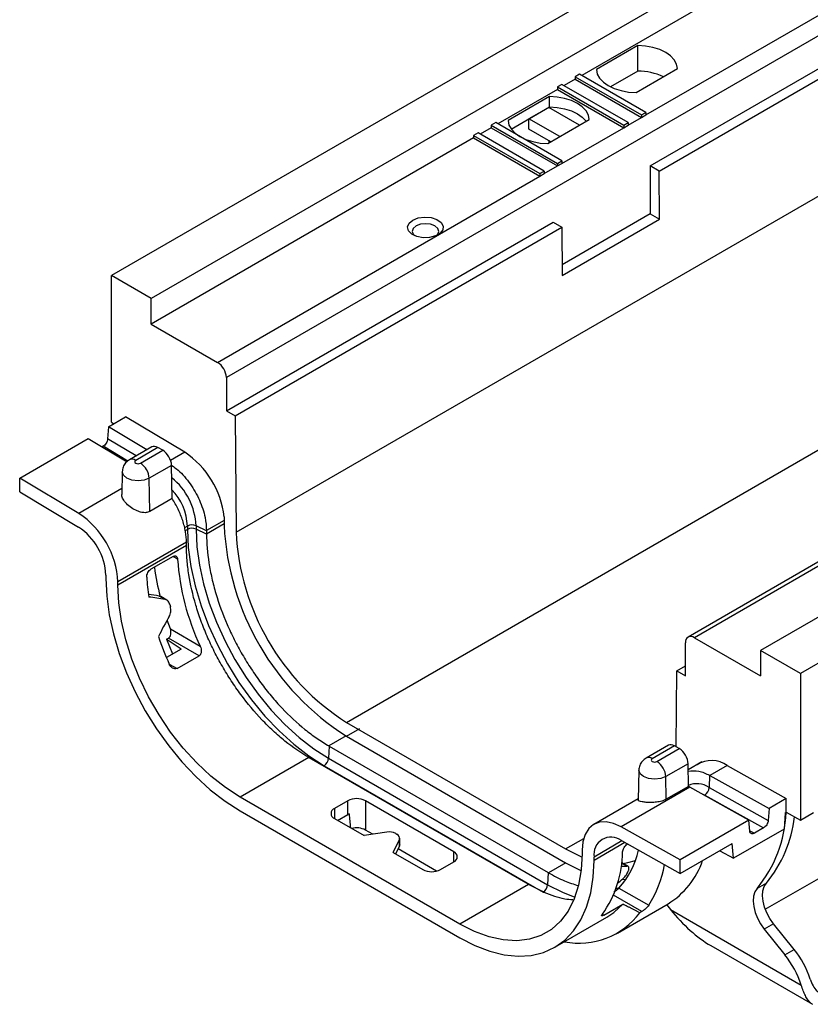
# Model space of a CAD drawing. Units: inches. Extents: x 1.3 to 65.4, y 0.2 to 45.8.
# Drawn here: x 41.2 to 44.5, y 14.7 to 18.8 of the extents above; entities that cross this region are included whole.
import ezdxf

# ---------------------------------------------------------------- set-up
doc = ezdxf.new("R2010")
doc.units = ezdxf.units.IN
doc.header["$LTSCALE"] = 4
doc.header["$MEASUREMENT"] = 0
doc.linetypes.add('SLD-Сплошная', pattern=[0])

msp = doc.modelspace()

# ---------------------------------------------------------------- linework, layer by layer
at = {"color": 7, "linetype": 'SLD-Сплошная', "lineweight": 25}
for p, q in [((60.1112543, 28.4262734), (41.5520212, 17.7122561)), ((60.2782874, 28.3298472), (41.7190543, 17.61583)), ((42.0753593, 16.6339293), (60.2634077, 27.1336662)), ((62.8394616, 26.8513128), (44.2802285, 16.1372956)), ((63.0064947, 26.7548867), (44.4472616, 16.0408695)), ((42.5393224, 15.8349767), (61.0985555, 26.5489939)), ((43.8162477, 18.1729119), (49.5324915, 21.4728292)), ((43.8533661, 18.1514838), (49.5696099, 21.4514011)), ((46.0858916, 20.0295939), (43.5285811, 18.55329)), ((43.7976884, 18.3872218), (46.3642801, 19.8688836)), ((46.4013985, 19.8045926), (42.0345613, 17.2836711)), ((48.3424326, 18.7143686), (43.9755954, 16.1934471)), ((43.7641039, 18.6785404), (43.5900029, 18.578034)), ((43.7641039, 18.5713828), (43.7641039, 18.6785404)), ((43.757036, 18.4816079), (43.931137, 18.5821142)), ((43.5007407, 18.5372181), (43.4543441, 18.5104339)), ((43.5192999, 18.5586478), (43.5007407, 18.5479338)), ((43.5007407, 18.5479338), (43.5007407, 18.5372181)), ((43.5007407, 18.5479338), (43.7791292, 18.3872236)), ((43.5007407, 18.5372181), (43.7791292, 18.3765078)), ((43.7976884, 18.3979376), (43.5192999, 18.5586478)), ((43.7641039, 18.5713828), (43.6495883, 18.5052743)), ((43.4265038, 18.494362), (43.1759556, 18.3497236)), ((43.445063, 18.5157918), (43.4265038, 18.5050777)), ((43.4265038, 18.5050777), (43.4265038, 18.494362)), ((43.4265038, 18.5050777), (43.7048923, 18.3443675)), ((43.4265038, 18.494362), (43.7048923, 18.3336517)), ((43.7234515, 18.3550815), (43.445063, 18.5157918)), ((43.3929193, 18.4642601), (43.2188182, 18.3637537)), ((43.3929193, 18.421397), (43.3929193, 18.4642601)), ((43.2316353, 18.3282898), (43.3929193, 18.421397)), ((43.3893853, 18.4193343), (43.3058688, 18.3711212)), ((43.3893853, 18.4193569), (43.3893853, 18.4193343)), ((43.5192743, 18.3443509), (43.3893853, 18.4193343)), ((43.4357578, 18.2961379), (43.3058688, 18.3711212)), ((43.3058688, 18.3282581), (43.3058688, 18.3711212)), ((43.7234515, 18.3443657), (43.7791292, 18.3765078)), ((43.7791292, 18.3872236), (43.7976884, 18.3979376)), ((43.7791292, 18.3872236), (43.7791292, 18.3765078)), ((43.7791292, 18.3765078), (43.7976884, 18.3872218)), ((43.7976884, 18.3979376), (43.7976884, 18.3872218)), ((43.1481153, 18.3336517), (43.1017187, 18.3068676)), ((43.1666745, 18.3550815), (43.1481153, 18.3443675)), ((43.1481153, 18.3443675), (43.1481153, 18.3336517)), ((43.1481153, 18.3443675), (43.4265038, 18.1836572)), ((43.1481153, 18.3336517), (43.4265038, 18.1729415)), ((43.445063, 18.1943712), (43.1666745, 18.3550815)), ((43.3986333, 18.2747063), (43.3058688, 18.3282581)), ((43.3858513, 18.2673275), (43.5599524, 18.3678339)), ((43.445063, 18.1836555), (43.7048923, 18.3336517)), ((43.7048923, 18.3443675), (43.7234515, 18.3550815)), ((43.7048923, 18.3443675), (43.7048923, 18.3336517)), ((43.7048923, 18.3336517), (43.7234515, 18.3443657)), ((43.7234515, 18.3550815), (43.7234515, 18.3443657)), ((43.0738783, 18.2907957), (41.7190543, 17.5086724)), ((43.0924376, 18.3122254), (43.0738783, 18.3015114)), ((43.0738783, 18.3015114), (43.0738783, 18.2907957)), ((43.0738783, 18.3015114), (43.3522668, 18.1408012)), ((43.0738783, 18.2907957), (43.3522668, 18.1300854)), ((43.3708261, 18.1515152), (43.0924376, 18.3122254)), ((43.3893853, 18.2800451), (43.3893853, 18.2693676)), ((43.3708261, 18.1407994), (43.4265038, 18.1729415)), ((43.4265038, 18.1836572), (43.445063, 18.1943712)), ((43.4265038, 18.1836572), (43.4265038, 18.1729415)), ((43.4265038, 18.1729415), (43.445063, 18.1836555)), ((43.445063, 18.1943712), (43.445063, 18.1836555)), ((43.8162477, 18.1729119), (43.8162477, 17.9714556)), ((43.8533661, 18.1514838), (43.8162477, 18.1729119)), ((41.9974428, 17.3479621), (43.3522668, 18.1300854)), ((43.3522668, 18.1408012), (43.3708261, 18.1515152)), ((43.3522668, 18.1408012), (43.3522668, 18.1300854)), ((43.3522668, 18.1300854), (43.3708261, 18.1407994)), ((43.3708261, 18.1515152), (43.3708261, 18.1407994)), ((43.8548886, 17.9491487), (43.8533661, 18.1514838)), ((43.8162477, 17.9714556), (43.4462512, 17.7578612)), ((43.8162477, 17.9714556), (43.8548886, 17.9491487)), ((42.0345613, 17.1443662), (43.4079445, 17.9372035)), ((42.0716798, 17.1229382), (43.445063, 17.9157755)), ((43.4079445, 17.9372035), (43.445063, 17.9157755)), ((43.445063, 17.9157755), (43.4465855, 17.7134403)), ((43.4465855, 17.7134403), (43.8548886, 17.9491487)), ((41.7190543, 17.61583), (41.5520212, 17.7122561)), ((41.5520212, 17.0959627), (41.5520212, 17.7122561)), ((41.7190543, 17.5086724), (41.7190543, 17.61583)), ((41.7190543, 17.5086724), (41.9974428, 17.3479621)), ((42.0345613, 17.2836711), (42.0345613, 17.1443662)), ((42.0345613, 17.1443662), (42.0716798, 17.1229382)), ((41.5389897, 17.0767561), (41.6112252, 17.1184567)), ((41.5520212, 17.0959627), (41.5619671, 17.0900206)), ((41.8595555, 16.9700932), (41.6112252, 17.1184567)), ((42.0716798, 17.1229382), (42.0753593, 16.6339293)), ((41.5389897, 17.0767561), (41.5353198, 17.0261989)), ((41.7001284, 16.9804847), (41.5389897, 17.0767561)), ((41.1658036, 16.8613203), (41.454361, 17.0279009)), ((41.454361, 17.0279009), (41.6175282, 16.9304176)), ((41.5162844, 16.9950677), (41.512741, 16.9930221)), ((41.7209099, 16.9924816), (41.6272102, 16.9383898)), ((41.7471761, 16.9898952), (41.6534548, 16.935791)), ((41.6732985, 16.9243355), (41.7670362, 16.9784491)), ((41.7670362, 16.9784491), (41.7471761, 16.9898952)), ((45.356664, 16.9729715), (44.00184, 16.1908483)), ((41.5968646, 16.8884221), (41.5948182, 16.7927012)), ((41.8041796, 16.914927), (41.7104113, 16.8607957)), ((41.8062682, 16.7756672), (41.8041796, 16.914927)), ((41.1658036, 16.8034552), (41.1658036, 16.8613203)), ((41.4141339, 16.7129568), (41.1658036, 16.8613203)), ((41.7124981, 16.7215349), (41.7104113, 16.8607957)), ((41.1658036, 16.8034552), (41.4132594, 16.6556142)), ((41.8062682, 16.7756672), (41.7124981, 16.7215349)), ((42.0249738, 16.6992199), (42.0252513, 16.6623511)), ((41.8709104, 16.6598393), (41.8709104, 16.6458175)), ((41.9513016, 16.6406535), (41.9073859, 16.6611118)), ((41.9073859, 16.6611118), (41.9073859, 16.64709)), ((41.9513016, 16.6266317), (41.9073859, 16.64709)), ((41.9513016, 16.6407163), (41.9513016, 16.6406535)), ((41.9513016, 16.6406535), (41.9513016, 16.6266631)), ((41.8669456, 16.5920186), (41.5782519, 16.4253592)), ((41.8669456, 16.5919558), (41.8669456, 16.5920186)), ((41.8669456, 16.5779654), (41.8669456, 16.5919558)), ((41.9513016, 16.6266631), (41.9513016, 16.6266317)), ((41.8669456, 16.5779654), (41.5782519, 16.4113061)), ((41.8669456, 16.5779654), (41.8669456, 16.577934)), ((41.8103678, 16.5320408), (41.7175716, 16.4784707)), ((41.5281419, 16.4542959), (41.5281419, 16.4402339)), ((41.5782519, 16.4113061), (41.5782519, 16.4253592)), ((41.7767703, 16.3517686), (41.7518299, 16.3661664)), ((41.7518299, 16.3661664), (41.7586315, 16.3633434)), ((41.7838153, 16.3492497), (41.758806, 16.3636872)), ((41.7990764, 16.2277987), (41.7857263, 16.2651591)), ((41.7990764, 16.2277987), (41.9247158, 16.1552686)), ((41.7825095, 16.1845352), (41.7911429, 16.1895191)), ((41.7825095, 16.1845352), (41.8088392, 16.1225362)), ((41.9200712, 16.1150903), (41.7911429, 16.1895191)), ((44.00184, 16.1908483), (44.2802285, 16.030138)), ((41.8444373, 16.1430866), (41.7827818, 16.1074936)), ((43.9647215, 16.0301084), (43.9647215, 16.1694133)), ((44.2802285, 16.1372956), (44.2802285, 16.030138)), ((44.4472616, 16.0408695), (44.2802285, 16.1372956)), ((41.827275, 16.0615203), (41.9200712, 16.1150903)), ((43.925182, 15.7325718), (43.9276031, 16.0515365)), ((43.9276031, 16.0515365), (43.9647215, 16.0729645)), ((43.9276031, 16.0515365), (43.9647215, 16.0301084)), ((44.4472616, 16.0408695), (44.4472616, 15.424576)), ((42.5393224, 15.8349767), (43.4599604, 15.3035038)), ((42.5393224, 15.7771116), (42.5950001, 15.8092537)), ((42.5393224, 15.7771116), (43.4599604, 15.2456387)), ((42.467087, 15.735411), (42.4641492, 15.6844386)), ((42.4655285, 15.7363104), (42.467087, 15.735411)), ((42.467087, 15.735411), (43.3877249, 15.203938)), ((43.8923998, 15.738976), (43.7986405, 15.6848498)), ((43.9186228, 15.7363646), (43.824885, 15.682251)), ((43.8447288, 15.6707954), (43.9384501, 15.7248996)), ((43.9384501, 15.7248996), (43.9186228, 15.7363646)), ((42.3809002, 15.6874555), (42.0923426, 15.5208748)), ((42.3824582, 15.6865558), (42.3809002, 15.6874555)), ((43.3030962, 15.1550829), (42.3824582, 15.6865558)), ((42.4641492, 15.6844386), (43.3847871, 15.1529656)), ((42.4454182, 15.6531347), (43.3660561, 15.1216618)), ((43.9755324, 15.6613422), (43.8818416, 15.6072557)), ((43.9769539, 15.5663981), (43.9755324, 15.6613422)), ((44.0337338, 15.6691258), (43.9759156, 15.635748)), ((44.1397273, 15.653778), (44.0674919, 15.6120774)), ((44.1397273, 15.653778), (44.3880576, 15.5154255)), ((43.7682949, 15.6348821), (43.7656053, 15.5090724)), ((43.8832643, 15.5123123), (43.8818416, 15.6072557)), ((44.0659333, 15.6129366), (44.0637277, 15.5615727)), ((44.0674919, 15.6120774), (44.3158222, 15.4737248)), ((43.9828631, 15.5632222), (43.6943057, 15.3966416)), ((43.9769539, 15.5663981), (43.8832643, 15.5123123)), ((44.2311934, 15.4248697), (43.9828631, 15.5632222)), ((44.0637277, 15.5615727), (44.3121523, 15.4231676)), ((43.016097, 14.9876027), (42.0923426, 15.5208748)), ((43.7657193, 15.5144043), (43.5791202, 15.4066829)), ((44.045301, 15.5301024), (44.2931169, 15.3920365)), ((44.3880576, 15.5154255), (44.3158222, 15.4737248)), ((44.3880576, 15.4575604), (44.3880576, 15.5154255)), ((42.5449402, 15.5060181), (42.4892625, 15.4738761)), ((42.5449402, 15.448153), (42.5449402, 15.5060181)), ((42.9903618, 15.2917378), (42.6191771, 15.5060181)), ((42.6191771, 15.5060181), (42.6191771, 15.38302)), ((44.3158222, 15.4737248), (44.3121523, 15.4231676)), ((42.0923426, 15.4630097), (43.016097, 14.9297376)), ((42.4892625, 15.43102), (42.6134349, 15.3593368)), ((42.5022621, 15.4235155), (42.5449402, 15.448153)), ((44.3836736, 15.4550295), (44.3787375, 15.3870281)), ((44.3836736, 15.4550295), (44.3880576, 15.4575604)), ((44.3880377, 15.4563867), (44.3875914, 15.4572912)), ((44.3890821, 15.4569896), (44.3880377, 15.4563867)), ((44.3880576, 15.4575604), (44.4472616, 15.424576)), ((44.4472616, 15.424576), (44.5029393, 15.456718)), ((43.942636, 15.258289), (43.6943057, 15.3966416)), ((44.2311934, 15.4248697), (43.942636, 15.258289)), ((44.2348633, 15.3785496), (44.2311934, 15.4248697)), ((44.2931169, 15.3920365), (44.2538987, 15.3693963)), ((42.7085767, 15.3740537), (42.6134349, 15.3593368)), ((42.6503189, 15.3650422), (42.6191771, 15.38302)), ((42.7466053, 15.3681713), (42.7515782, 15.3653005)), ((42.7631095, 15.3213685), (42.7631095, 15.3492295)), ((44.3787375, 15.3870281), (44.1659931, 15.2642134)), ((44.2999272, 15.0499443), (44.8678638, 15.3778071)), ((42.7362748, 15.2884229), (42.761768, 15.3433471)), ((42.7464737, 15.2825351), (42.761768, 15.3154861)), ((42.761768, 15.3154861), (42.761768, 15.3433471)), ((43.6951803, 15.3382893), (43.942636, 15.200424)), ((43.7211014, 15.3238479), (43.7193776, 15.3228527)), ((43.942636, 15.200424), (44.161057, 15.3265157)), ((44.1659931, 15.2642134), (44.161057, 15.3265157)), ((42.7362748, 15.2884229), (42.8604472, 15.2167397)), ((42.9183145, 15.2103316), (42.7563568, 15.3038279)), ((43.5301878, 15.2985306), (43.5301878, 15.2844775)), ((43.5802977, 15.2555496), (43.5802977, 15.2696116)), ((44.1085613, 15.2962105), (44.1659931, 15.2642134)), ((42.9346841, 15.2167397), (42.9903618, 15.2488817)), ((43.7230572, 15.2297492), (43.6965071, 15.2450762)), ((43.942636, 15.200424), (43.942636, 15.258289)), ((43.3877249, 15.203938), (43.3847871, 15.1529656)), ((43.3877249, 15.203938), (43.3892829, 15.2030383)), ((43.3046546, 15.1541834), (43.016097, 14.9876027)), ((43.3046546, 15.1541834), (43.3030962, 15.1550829)), ((43.6984163, 15.1757056), (43.7150042, 15.1766119)), ((44.3043716, 15.1596818), (44.2653972, 15.1371823)), ((43.6848231, 15.1391803), (43.8104625, 15.0666502)), ((43.6216181, 15.025668), (43.7008455, 15.071405)), ((43.6782541, 14.9500908), (43.8909984, 15.0729055)), ((43.8849058, 15.0693883), (43.901763, 15.0484182)), ((43.7812776, 15.0406388), (43.7726443, 15.0356548)), ((43.901763, 15.0484182), (44.4510848, 14.7313015)), ((43.4150147, 14.8902351), (43.6334363, 15.0163272)), ((44.3346734, 14.9890712), (44.295699, 14.9665718)), ((44.4212787, 14.8813351), (44.3346734, 14.9890712)), ((44.295699, 14.9665718), (44.3823043, 14.8588356)), ((44.0707776, 14.8975787), (44.4984425, 14.650693)), ((44.3823043, 14.8588356), (44.4212787, 14.8813351))]:
    msp.add_line(p, q, dxfattribs=at)
at = {"color": 8, "linetype": 'SLD-Сплошная', "lineweight": 25}
for p, q in [((41.6552248, 16.9545624), (41.5353198, 17.0261989)), ((41.6204579, 16.9328299), (41.5162844, 16.9950677)), ((41.8595555, 16.9700932), (41.8001881, 16.9358211)), ((41.5953499, 16.8175706), (41.4141339, 16.7129568)), ((42.0250935, 16.6833154), (41.9513016, 16.6407163)), ((41.8709104, 16.6598393), (41.8587492, 16.6528188)), ((41.8709104, 16.6458175), (41.8617878, 16.6405511)), ((42.0251988, 16.6693231), (41.9513016, 16.6266631)), ((41.8296729, 16.5208927), (41.8105537, 16.53193)), ((41.7948035, 16.0802657), (41.827275, 16.0615203)), ((42.5377666, 15.7780125), (42.4655285, 15.7363104)), ((42.4454182, 15.6531347), (42.4428849, 15.6516723)), ((44.0266963, 15.5388014), (44.045301, 15.5301024)), ((44.045301, 15.5301024), (44.0438322, 15.5292545)), ((42.4892625, 15.4738761), (42.4892625, 15.43102)), ((44.2347429, 15.3800686), (44.2538987, 15.3693963)), ((43.4599604, 15.3035038), (43.5365957, 15.3477444)), ((43.6972584, 15.3371315), (43.5802977, 15.2696116)), ((43.7096541, 15.3302255), (43.5802977, 15.2555496)), ((42.9903618, 15.2488817), (42.9903618, 15.2917378)), ((43.461521, 15.2447405), (43.3892829, 15.2030383)), ((43.7185147, 15.2308234), (43.6961993, 15.2437059)), ((43.7812776, 15.0406388), (43.6618828, 15.1095639)), ((43.6151702, 15.0293904), (43.6216181, 15.025668))]:
    msp.add_line(p, q, dxfattribs=at)
at = {"color": 7, "linetype": 'SLD-Сплошная', "lineweight": 25, "flags": 128}
for points in [[(43.931137, 18.5821142), (43.9273583, 18.6007865), (43.9175025, 18.6187041), (43.901929, 18.6352142), (43.881205, 18.6497152), (43.8560857, 18.6616789), (43.8274862, 18.6706694), (43.7964487, 18.6763589), (43.7641039, 18.6785404)], [(43.5900029, 18.578034), (43.5937817, 18.5593618), (43.6036374, 18.5414442), (43.619211, 18.5249341), (43.639935, 18.510433), (43.6650543, 18.4984693), (43.6936537, 18.4894789), (43.7246912, 18.4837893), (43.757036, 18.4816079)], [(43.5599524, 18.3678339), (43.5561736, 18.3865061), (43.5463179, 18.4044237), (43.5307443, 18.4209338), (43.5100203, 18.4354349), (43.484901, 18.4473986), (43.4563016, 18.456389), (43.425264, 18.4620786), (43.3929193, 18.4642601)], [(43.3929193, 18.421397), (43.425264, 18.4192156), (43.4563016, 18.413526), (43.484901, 18.4045356), (43.5100203, 18.3925719), (43.5307443, 18.3780708), (43.5463179, 18.3615607), (43.5471353, 18.3604347)], [(43.2188182, 18.3637537), (43.222597, 18.3450814), (43.2324528, 18.3271638), (43.2480263, 18.3106537), (43.2687503, 18.2961527), (43.2938696, 18.284189), (43.322469, 18.2751985), (43.3535066, 18.269509), (43.3858513, 18.2673275)], [(42.8182249, 17.9455365), (42.8411031, 17.9545837), (42.8680977, 17.9582489), (42.895563, 17.9560372), (42.9197897, 17.9482472), (42.9375057, 17.935931), (42.9463184, 17.920752), (42.9450377, 17.9047602), (42.9338365, 17.8901153), (42.9142275, 17.8787953), (42.8888592, 17.872329), (42.8611575, 17.8715897), (42.8348639, 17.8766771), (42.8135293, 17.8869044), (42.8000352, 17.9008901), (42.7962039, 17.9167455), (42.802553, 17.9323292), (42.8182249, 17.9455365)], [(42.8323916, 17.920999), (42.8203771, 17.9106188), (42.8161581, 17.8983745), (42.8203771, 17.8861302), (42.8263986, 17.8798447)], [(42.9167668, 17.8798447), (42.9227883, 17.8861302), (42.9270073, 17.8983745), (42.9227883, 17.9106188), (42.9107738, 17.920999), (42.8927928, 17.9279348), (42.8715827, 17.9303704), (42.8503726, 17.9279348), (42.8323916, 17.920999)], [(41.6534548, 16.935791), (41.6504131, 16.9331631), (41.649345, 16.9300632), (41.6504131, 16.9269634), (41.6534548, 16.9243355), (41.658007, 16.9225795), (41.6633766, 16.9219629), (41.6687463, 16.9225795), (41.6732985, 16.9243355)], [(41.8709104, 16.6458175), (41.8746323, 16.5695309), (41.8855192, 16.4900555), (41.9034341, 16.4083907), (41.9281517, 16.3255634), (41.9593611, 16.2426154), (41.99667, 16.1605896), (42.0396092, 16.0805177), (42.0876386, 16.0034066), (42.1401542, 15.9302259), (42.1964957, 15.8618961), (42.2559545, 15.7992763), (42.3177828, 15.743154), (42.3812033, 15.6942351), (42.4454182, 15.6531347)], [(41.9073859, 16.64709), (41.9109641, 16.5731391), (41.9214897, 16.4960921), (41.9388303, 16.416918), (41.962768, 16.3366125), (41.9930015, 16.2561853), (42.0291509, 16.1766481), (42.0707613, 16.0990009), (42.1173097, 16.0242202), (42.1682106, 15.9532465), (42.2228238, 15.8869723), (42.2804626, 15.826231), (42.3404022, 15.7717864), (42.4018888, 15.7243233), (42.4641492, 15.6844386)], [(41.5281419, 16.4402339), (41.5316895, 16.3652391), (41.5422876, 16.2870914), (41.559803, 16.2067736), (41.5840154, 16.1252958), (41.6146202, 16.0436825), (41.6512328, 15.9629602), (41.6933925, 15.8841439), (41.7405692, 15.8082249), (41.7921698, 15.7361577), (41.8475451, 15.6688488), (41.9059989, 15.6071446), (41.9667962, 15.551821), (42.0291722, 15.5035738), (42.0923426, 15.4630097)], [(42.0923426, 15.5208748), (42.0303758, 15.5609758), (41.9693126, 15.6091489), (41.9100435, 15.6646916), (41.8534327, 15.7267939), (41.8003058, 15.7945502), (41.7514374, 15.8669725), (41.7075402, 15.9430048), (41.6692542, 16.0215382), (41.6371379, 16.1014276), (41.6116594, 16.181508), (41.5931904, 16.2606118), (41.5820002, 16.3375853), (41.5782519, 16.4113061)], [(43.824885, 15.682251), (43.8218434, 15.6796231), (43.8207753, 15.6765232), (43.8218434, 15.6734234), (43.824885, 15.6707954), (43.8294372, 15.6690395), (43.8348069, 15.6684229), (43.8401766, 15.6690395), (43.8447288, 15.6707954)], [(43.6943057, 15.3966416), (43.6621364, 15.4109391), (43.6312856, 15.4173879), (43.6029128, 15.4157458), (43.5780844, 15.4060744), (43.5577335, 15.3887373), (43.542625, 15.3643859), (43.5333266, 15.3339356), (43.5301878, 15.2985306)], [(42.7631095, 15.3213685), (42.7627726, 15.3184019), (42.761768, 15.3154861)], [(43.5301878, 15.2844775), (43.5264395, 15.2150843), (43.5152492, 15.1510308), (43.4967802, 15.093251), (43.4713018, 15.0425873), (43.4391854, 14.9997786), (43.4008995, 14.9654492), (43.3570023, 14.9400997), (43.3081339, 14.9240996), (43.2550069, 14.9176823), (43.1983961, 14.9209415), (43.139127, 14.9338295), (43.0780638, 14.9561584), (43.016097, 14.9876027)], [(43.4599604, 15.3035038), (43.5155779, 15.2752597), (43.5300154, 15.2692043)], [(43.016097, 14.9297376), (43.0792675, 14.8973667), (43.1416435, 14.8735961), (43.2024407, 14.8587247), (43.2608945, 14.8529396), (43.3162699, 14.8563135), (43.3678704, 14.8688039), (43.4150472, 14.8902538), (43.4572069, 14.9203935), (43.4938194, 14.9588439), (43.5244243, 15.0051215), (43.5486366, 15.0586444), (43.566152, 15.1187393), (43.5767501, 15.1846507), (43.5802977, 15.2555496)], [(43.4599604, 15.2456387), (43.5215846, 15.2143443), (43.5261299, 15.2123778)], [(43.701219, 15.2423561), (43.7222484, 15.2459121), (43.753796, 15.255011)], [(44.3346734, 14.9890712), (44.3192417, 15.0108749), (44.3064153, 15.0345416), (44.2967345, 15.0590739), (44.2906074, 15.0834383), (44.2882921, 15.1066081), (44.2898861, 15.127607), (44.2953223, 15.1455503), (44.3043716, 15.1596818)], [(44.2653972, 15.1371823), (44.2563479, 15.1230508), (44.2509117, 15.1051076), (44.2493177, 15.0841087), (44.251633, 15.0609389), (44.2577602, 15.0365745), (44.2674409, 15.0120422), (44.2802673, 14.9883755), (44.295699, 14.9665718)], [(43.6334363, 15.0163272), (43.6639218, 15.036848), (43.7008455, 15.071405)]]:
    msp.add_lwpolyline(points, dxfattribs=at)
at = {"color": 8, "linetype": 'SLD-Сплошная', "lineweight": 25, "flags": 128}
for points in [[(41.7104113, 16.8607957), (41.6888316, 16.8524718), (41.6633766, 16.8495488), (41.6379216, 16.8524718), (41.616342, 16.8607957), (41.6019229, 16.8732534), (41.5968595, 16.8879483), (41.5968659, 16.8884777)], [(43.8818416, 15.6072557), (43.8602619, 15.5989317), (43.8348069, 15.5960087), (43.8093519, 15.5989317), (43.7877722, 15.6072557), (43.7733531, 15.6197134), (43.7682898, 15.6344082), (43.7682961, 15.6349377)], [(43.3847871, 15.1529656), (43.4470383, 15.1211607), (43.4996959, 15.1006694)]]:
    msp.add_lwpolyline(points, dxfattribs=at)
at = {"color": 7, "linetype": 'SLD-Сплошная', "lineweight": 25}
for centre, radius, start, end in [((43.7652455, 18.3208215), 0.2505639, 64.89568, 90.2610438), ((41.9539725, 17.2800038), 0.0806722, 2.6054785, 57.3945217), ((41.6535075, 16.6583168), 0.3737116, 6.2836669, 56.5399277), ((41.6296615, 16.8562392), 0.0808782, 3.2296536, 57.3477381), ((41.2146887, 16.4085173), 0.363953, 2.652315, 56.7702941), ((41.2736477, 16.4425065), 0.2547671, 2.652315, 56.7702941), ((41.8904936, 16.6219088), 0.0426875, 66.6891155, 117.3069335), ((41.8904936, 16.607887), 0.0426875, 66.6891155, 117.3069335), ((43.1394106, 16.7174754), 1.1155222, 182.8324615, 237.4562307), ((43.0809183, 16.6836804), 1.006789, 182.8324615, 237.4562307), ((42.8450257, 16.5896657), 1.0176793, 183.8748991, 205.2678607), ((42.8745766, 16.6503123), 1.1543972, 188.1477895, 194.3700021), ((42.5151473, 16.4871636), 0.8164328, 182.8974136, 188.8317509), ((42.7806757, 16.5636206), 1.0107601, 193.4884311, 193.8782514), ((42.8677448, 16.5706506), 1.1796952, 198.4881241, 204.5623816), ((43.9873501, 16.173084), 0.0229244, 50.7967148, 189.214037), ((42.422963, 15.6878269), 0.0413254, 302.913761, 355.2968885), ((43.8010918, 15.6026992), 0.0808782, 3.2296536, 57.3477381), ((44.0738628, 15.5614008), 0.1134535, 54.5112812, 122.3489851), ((44.023123, 15.564218), 0.0406907, 303.027246, 356.2726048), ((42.5820587, 15.4343798), 0.0806836, 62.6096722, 117.3903278), ((42.4973952, 15.4524481), 0.0229194, 110.7834208, 249.2165792), ((42.5721197, 15.400878), 0.0545312, 113.6235563, 119.8956225), ((43.8417046, 15.4831296), 0.5469872, 320.7681805, 357.197618), ((43.8944148, 15.4974946), 0.5312082, 320.5107816, 353.6198785), ((42.581772, 15.309723), 0.0822896, 62.963717, 104.3982792), ((42.7188333, 15.3144955), 0.0604349, 62.6428252, 99.771097), ((42.7454482, 15.3491137), 0.0173087, 340.5389981, 69.2579248), ((43.6512128, 15.2814117), 0.0718902, 52.2953137, 189.4473047), ((42.9822291, 15.2703098), 0.0229194, 290.7834208, 69.2165792), ((43.2451885, 15.2941598), 0.4549606, 324.4117877, 359.6145904), ((43.4309932, 15.3698624), 0.3429925, 317.7352576, 348.0015095), ((43.4128762, 15.3167789), 0.4697225, 327.8252655, 350.2975551), ((43.7106662, 15.3667148), 0.344737, 301.5404803, 341.044114), ((42.8975656, 15.288378), 0.0806836, 242.6096722, 297.3903278), ((43.3102408, 15.344733), 0.4352411, 341.9772862, 342.6473932), ((43.3436009, 15.156354), 0.0413254, 302.913761, 355.2968885), ((43.5175281, 15.2256171), 0.3180722, 258.7651578, 323.3282343), ((44.0700501, 14.6081195), 0.4004513, 17.9151318, 38.7617939), ((44.1085774, 14.6303397), 0.4009747, 18.3288729, 38.7529118)]:
    msp.add_arc(centre, radius, start, end, dxfattribs=at)
at = {"color": 8, "linetype": 'SLD-Сплошная', "lineweight": 25}
for centre, radius, start, end in [((41.638216, 16.9157051), 0.0252124, 52.8131504, 115.9192834), ((41.6310978, 16.6480261), 0.2765978, 2.7116379, 51.0560541), ((41.636433, 16.650397), 0.2346674, 2.3060415, 43.8342847), ((43.8096462, 15.6621651), 0.0252124, 52.8131504, 115.9192834), ((44.0134987, 15.4914276), 0.0862745, 54.3946107, 115.4174339)]:
    msp.add_arc(centre, radius, start, end, dxfattribs=at)
at = {"color": 7, "linetype": 'SLD-Сплошная', "lineweight": 25}
for centre, major_axis, ratio, start_param, end_param in [((41.7471761, 16.9470322), (-0.0262771, 0.0454431), 0.577857267, 5.497455593, 6.282772492), ((41.7670362, 16.9355861), (-0.0262771, 0.0454431), 0.577857267, 3.944112558, 5.497455593), ((42.0425199, 16.0857657), (1.0753682, -0.2374389), 0.201834827, 1.888775048, 1.932527776), ((42.0425199, 16.0857657), (1.027162, -0.2267951), 0.201834827, 1.876765014, 1.946308557), ((42.5962003, 16.4053987), (0.9272359, 1.0816649), 0.410743479, 2.0186629, 2.092477031), ((43.9186228, 15.6935016), (-0.0262122, 0.0454806), 0.576905431, 5.498279864, 6.283596763), ((43.9384501, 15.6820366), (-0.0262122, 0.0454806), 0.576905431, 3.94493683, 5.498279864), ((44.0557913, 15.4091028), (-0.1006832, 0.214255), 0.62429611, 5.567997618, 5.577327306), ((44.000394, 15.3771226), (-0.1325611, 0.19604), 0.525834601, 5.477932569, 5.487262257), ((42.5820587, 15.4925841), (-0.0389957, 0.4689048), 0.074942987, 1.653706037, 1.779360507), ((42.9662743, 15.5524937), (1.0753682, -0.2374389), 0.201834827, 5.499997721, 5.530678225), ((43.5199547, 15.8721266), (0.9707524, 1.1324289), 0.410743479, 4.413853416, 4.435444866), ((44.0131184, 15.1127024), (-0.2008453, 0.2342956), 0.410743479, 1.494027946, 2.279507373)]:
    msp.add_ellipse(centre, major_axis=major_axis, ratio=ratio, start_param=start_param, end_param=end_param, dxfattribs=at)
for points, knots in [([(41.5353198, 17.0261989), (41.5349071, 17.0205133), (41.5326732, 17.0140078), (41.5257148, 17.0026275), (41.5210197, 16.9978014), (41.5162844, 16.9950677)], [0, 0, 0, 0, 0.5, 0.5, 1, 1, 1, 1]), ([(41.6272102, 16.9383898), (41.621501, 16.9343208), (41.6103268, 16.9263567), (41.599368, 16.9084153), (41.5977981, 16.8951372), (41.5970206, 16.8885609)], [0, 0, 0, 0, 0.34523699, 0.675712815, 1, 1, 1, 1]), ([(41.8050107, 16.9151568), (41.8140766, 16.9086919), (41.8417658, 16.8889469), (41.8754762, 16.8484726), (41.9038237, 16.8042501), (41.9276127, 16.7573367), (41.9473483, 16.6999496), (41.9500763, 16.6590753), (41.9513016, 16.6407163)], [0, 0, 0, 0, 0.113437602, 0.346460146, 0.46171576, 0.576971328, 0.809993739, 1, 1, 1, 1]), ([(41.7124981, 16.7215349), (41.7074255, 16.7194598), (41.697305, 16.7153196), (41.6786107, 16.7170276), (41.6578526, 16.7237935), (41.6351762, 16.7364716), (41.6138251, 16.7537724), (41.5998571, 16.7722174), (41.5940002, 16.7854719), (41.595255, 16.7915653), (41.5954789, 16.7926526)], [0, 0, 0, 0, 0.114696326, 0.228835414, 0.355973808, 0.510195893, 0.676576785, 0.83127939, 0.969895309, 1, 1, 1, 1]), ([(41.8669456, 16.5920186), (41.8669454, 16.6062522), (41.8655962, 16.62106), (41.8615753, 16.6441218), (41.859893, 16.6519599), (41.8559303, 16.6675813), (41.851357, 16.6832329), (41.8455801, 16.6989439), (41.8391882, 16.7146853), (41.8356728, 16.7225904), (41.8243739, 16.7459232), (41.8157499, 16.7611613), (41.8062682, 16.7756672)], [0, 0, 0, 0, 0.25, 0.25, 0.375, 0.375, 0.5, 0.625, 0.625, 0.75, 0.75, 1, 1, 1, 1]), ([(41.9513016, 16.6266317), (41.9513034, 16.5874856), (41.9546265, 16.5469303), (41.9628513, 16.4945088), (41.9647017, 16.4839373), (41.9688187, 16.4626177), (41.9710872, 16.4518673), (41.9784485, 16.4196698), (41.9841153, 16.3981704), (42.0033353, 16.3335718), (42.0190869, 16.290373), (42.0425797, 16.2362023), (42.0474621, 16.2253806), (42.0575034, 16.203955), (42.0626741, 16.1933233), (42.0786298, 16.1616677), (42.0898569, 16.1408826), (42.1134798, 16.0999438), (42.1258757, 16.07979), (42.1518584, 16.0401259), (42.1655011, 16.0205455), (42.1936066, 15.9826176), (42.2080946, 15.964222), (42.2304812, 15.9374836), (42.2380644, 15.9287012), (42.2533305, 15.9115588), (42.2610252, 15.9031837), (42.2998018, 15.8622719), (42.3317843, 15.8325982), (42.3812026, 15.7926803), (42.3979837, 15.7801017), (42.431675, 15.7568089), (42.4485746, 15.7460925), (42.4655285, 15.7363104)], [0, 0, 0, 0, 0.125, 0.125, 0.15625, 0.15625, 0.1875, 0.1875, 0.25, 0.25, 0.375, 0.375, 0.40625, 0.40625, 0.4375, 0.4375, 0.5, 0.5, 0.5625, 0.5625, 0.625, 0.625, 0.6875, 0.6875, 0.71875, 0.71875, 0.75, 0.75, 0.875, 0.875, 0.9375, 0.9375, 1, 1, 1, 1]), ([(42.3809002, 15.6874555), (42.3470106, 15.7070299), (42.3135586, 15.7301859), (42.2722799, 15.7635218), (42.2640512, 15.7704106), (42.2476488, 15.7846371), (42.2394757, 15.7919759), (42.2152803, 15.8144471), (42.1994988, 15.8301031), (42.153174, 15.8790451), (42.1236408, 15.9142863), (42.0884726, 15.961722), (42.0815439, 15.971359), (42.0680115, 15.9907654), (42.0613904, 16.0005583), (42.0419552, 16.0302016), (42.0295685, 16.050316), (42.0059245, 16.091243), (41.9946672, 16.1120555), (41.9733038, 16.154392), (41.9631658, 16.1759979), (41.9443684, 16.2192995), (41.9356787, 16.2410439), (41.923711, 16.2738011), (41.9198955, 16.2847588), (41.9126803, 16.3065478), (41.9092731, 16.3173978), (41.8932226, 16.3714299), (41.8835065, 16.4139634), (41.8736296, 16.476723), (41.8711211, 16.4975472), (41.8677833, 16.5383683), (41.8669465, 16.5583611), (41.8669456, 16.577934)], [0, 0, 0, 0, 0.125, 0.125, 0.15625, 0.15625, 0.1875, 0.1875, 0.25, 0.25, 0.375, 0.375, 0.40625, 0.40625, 0.4375, 0.4375, 0.5, 0.5, 0.5625, 0.5625, 0.625, 0.625, 0.6875, 0.6875, 0.71875, 0.71875, 0.75, 0.75, 0.875, 0.875, 0.9375, 0.9375, 1, 1, 1, 1]), ([(41.8103678, 16.5320408), (41.8128198, 16.5334563), (41.8152359, 16.5342821), (41.8197768, 16.5346991), (41.8218719, 16.5342746), (41.8271748, 16.5312127), (41.8293875, 16.5267108), (41.8296729, 16.5208927)], [0, 0, 0, 0, 0.25, 0.25, 0.5, 0.5, 1, 1, 1, 1]), ([(41.6997582, 16.4458946), (41.6996155, 16.4488036), (41.6999745, 16.4519267), (41.7016339, 16.4583026), (41.702934, 16.4615182), (41.7078976, 16.4705116), (41.7126676, 16.4756397), (41.7175716, 16.4784707)], [0, 0, 0, 0, 0.25, 0.25, 0.5, 0.5, 1, 1, 1, 1]), ([(41.7977954, 16.3278618), (41.7970217, 16.3310873), (41.7959747, 16.334066), (41.7933356, 16.3395358), (41.7917314, 16.3420198), (41.7881198, 16.3461898), (41.7860591, 16.3479375), (41.781632, 16.3505262), (41.7792788, 16.3513802), (41.7767703, 16.3517686)], [0, 0, 0, 0, 0.25, 0.25, 0.5, 0.5, 0.75, 0.75, 1, 1, 1, 1]), ([(41.7941987, 16.2802842), (41.7958886, 16.2832781), (41.7972498, 16.2864765), (41.7993839, 16.2932462), (41.8001409, 16.2968069), (41.8010038, 16.3039041), (41.8011193, 16.3075342), (41.8007272, 16.3145213), (41.8002308, 16.3179071), (41.7994221, 16.3211801)], [0, 0, 0, 0, 0.25, 0.25, 0.5, 0.5, 0.75, 0.75, 1, 1, 1, 1]), ([(41.7911429, 16.1895191), (41.7937856, 16.1910447), (41.796033, 16.1933994), (41.7994457, 16.1991606), (41.800616, 16.2025689), (41.8018616, 16.2097102), (41.801952, 16.2134382), (41.8011839, 16.2208318), (41.8003455, 16.224401), (41.7990764, 16.2277987)], [0, 0, 0, 0, 0.25, 0.25, 0.5, 0.5, 0.75, 0.75, 1, 1, 1, 1]), ([(41.8444373, 16.1430866), (41.8416341, 16.1449572), (41.8388316, 16.1468281), (41.8360298, 16.1486994), (41.8332279, 16.1505707), (41.8304268, 16.1524424), (41.8276263, 16.1543143), (41.8248258, 16.1561863), (41.822026, 16.1580586), (41.8192269, 16.1599312), (41.8164277, 16.1618038), (41.8136292, 16.1636768), (41.8108312, 16.16555), (41.8080333, 16.1674232), (41.805236, 16.1692968), (41.8024393, 16.1711706), (41.7996426, 16.1730445), (41.7968465, 16.1749186), (41.7940509, 16.176793), (41.7902027, 16.1793732), (41.7863556, 16.1819539), (41.7825095, 16.1845352)], [0, 0, 0, 0, 0.000489728725, 0.000489728725, 0.000489728725, 0.000979457449, 0.000979457449, 0.000979457449, 0.001469186171, 0.001469186171, 0.001469186171, 0.001958914893, 0.001958914893, 0.001958914893, 0.002448643613, 0.002448643613, 0.002448643613, 0.002938372332, 0.002938372332, 0.002938372332, 0.003612501019, 0.003612501019, 0.003612501019, 0.003612501019]), ([(41.9247158, 16.1552686), (41.9263207, 16.1517505), (41.9275106, 16.1480954), (41.929043, 16.140506), (41.9293567, 16.1366603), (41.9288776, 16.1292123), (41.928071, 16.1255674), (41.9250397, 16.1192583), (41.922851, 16.1166951), (41.9200712, 16.1150903)], [0, 0, 0, 0, 0.25, 0.25, 0.5, 0.5, 0.75, 0.75, 1, 1, 1, 1]), ([(41.827275, 16.0615203), (41.8245082, 16.059923), (41.8213141, 16.0593865), (41.8149075, 16.0601746), (41.8117032, 16.0614721), (41.8057791, 16.0652999), (41.8030964, 16.0677876), (41.7983976, 16.0735325), (41.7964026, 16.0767599), (41.7948012, 16.0802705)], [0, 0, 0, 0, 0.25, 0.25, 0.5, 0.5, 0.75, 0.75, 1, 1, 1, 1]), ([(43.7986405, 15.6848498), (43.7929313, 15.6807808), (43.7817571, 15.6728167), (43.7707983, 15.6548753), (43.7692284, 15.6415972), (43.7684509, 15.6350209)], [0, 0, 0, 0, 0.34523699, 0.675712815, 1, 1, 1, 1]), ([(43.9760043, 15.6298217), (43.9903904, 15.6317046), (44.0180938, 15.6353304), (44.0504022, 15.6202068), (44.0659333, 15.6129366)], [0, 0, 0, 0, 0.519288155, 1, 1, 1, 1]), ([(43.8832643, 15.5123123), (43.8772913, 15.5094526), (43.8653446, 15.503733), (43.8425821, 15.4994383), (43.8195284, 15.4981093), (43.7984512, 15.4990942), (43.7811516, 15.5012952), (43.7698587, 15.5044602), (43.7643684, 15.506618), (43.7659458, 15.5087822), (43.7661173, 15.5090174)], [0, 0, 0, 0, 0.135982739, 0.271980903, 0.407426574, 0.54159975, 0.677294507, 0.821506801, 0.980598539, 1, 1, 1, 1]), ([(44.3121523, 15.4231676), (44.3117396, 15.417482), (44.3095056, 15.4109765), (44.3025472, 15.3995962), (44.2978522, 15.3947701), (44.2931169, 15.3920365)], [0, 0, 0, 0, 0.5, 0.5, 1, 1, 1, 1]), ([(44.2538987, 15.3693963), (44.2491634, 15.3666627), (44.244469, 15.366068), (44.2375104, 15.3694138), (44.235276, 15.3733405), (44.2348633, 15.3785496)], [0, 0, 0, 0, 0.5, 0.5, 1, 1, 1, 1]), ([(43.7001389, 15.2910995), (43.7002689, 15.2938516), (43.7008612, 15.2968406), (43.7029025, 15.3029966), (43.7043485, 15.306128), (43.7096333, 15.3149355), (43.7144739, 15.3200219), (43.7193776, 15.3228527)], [0, 0, 0, 0, 0.25, 0.25, 0.5, 0.5, 1, 1, 1, 1]), ([(43.7256729, 15.2149218), (43.7264099, 15.2172802), (43.7268068, 15.219428), (43.7269322, 15.2233041), (43.7266475, 15.2250248), (43.7254148, 15.2278178), (43.7244484, 15.228931), (43.721915, 15.2304229), (43.7203627, 15.2308142), (43.7185147, 15.2308234)], [0, 0, 0, 0, 0.25, 0.25, 0.5, 0.5, 0.75, 0.75, 1, 1, 1, 1]), ([(43.3892829, 15.2030383), (43.4115788, 15.1909415), (43.4535201, 15.1681857), (43.4943921, 15.1554602), (43.5135367, 15.1494996)], [0, 0, 0, 0, 0.5315953382, 1, 1, 1, 1]), ([(43.701948, 15.1789639), (43.7045861, 15.1814015), (43.7070772, 15.183942), (43.711775, 15.1892263), (43.7139646, 15.1919603), (43.7178077, 15.1973407), (43.7195105, 15.2000586), (43.7222741, 15.2052307), (43.723357, 15.2077076), (43.7241263, 15.210072)], [0, 0, 0, 0, 0.25, 0.25, 0.5, 0.5, 0.75, 0.75, 1, 1, 1, 1]), ([(43.4912997, 15.0891398), (43.4799361, 15.0900785), (43.4416222, 15.0932434), (43.3782369, 15.1153577), (43.326818, 15.1424889), (43.3046546, 15.1541834)], [0, 0, 0, 0, 0.193484422, 0.652361901, 1, 1, 1, 1]), ([(43.6697604, 15.1383554), (43.6730167, 15.1383859), (43.6792373, 15.1384443), (43.6844693, 15.140749), (43.6869626, 15.1418473)], [0, 0, 0, 0, 0.523462961, 1, 1, 1, 1]), ([(43.6626354, 15.1215727), (43.6631996, 15.1219438), (43.6659941, 15.1237817), (43.6713324, 15.1276514), (43.6783, 15.1330654), (43.6826396, 15.1369469), (43.6845533, 15.1389043), (43.6848231, 15.1391803)], [0, 0, 0, 0, 0.061013942, 0.302178917, 0.593144517, 0.942632586, 1, 1, 1, 1]), ([(43.7726443, 15.0356548), (43.7690897, 15.0374199), (43.7655356, 15.0391854), (43.7619821, 15.0409513), (43.7584286, 15.0427171), (43.7548757, 15.0444834), (43.7513234, 15.04625), (43.7477711, 15.0480167), (43.7442194, 15.0497837), (43.7406684, 15.0515512), (43.7371173, 15.0533187), (43.7335669, 15.0550866), (43.7300171, 15.0568549), (43.7264673, 15.0586233), (43.7229182, 15.060392), (43.7193698, 15.0621613), (43.7162813, 15.0637012), (43.7131934, 15.0652414), (43.710106, 15.0667821), (43.7070186, 15.0683227), (43.7039318, 15.0698637), (43.7008455, 15.071405)], [0, 0, 0, 0, 0.000535919969, 0.000535919969, 0.000535919969, 0.001071839938, 0.001071839938, 0.001071839938, 0.00160775991, 0.00160775991, 0.00160775991, 0.002143679883, 0.002143679883, 0.002143679883, 0.002679599857, 0.002679599857, 0.002679599857, 0.003146050405, 0.003146050405, 0.003146050405, 0.003612501029, 0.003612501029, 0.003612501029, 0.003612501029]), ([(43.8104625, 15.0666502), (43.8091886, 15.0647104), (43.8075215, 15.0626083), (43.8034112, 15.0580754), (43.8009865, 15.0556762), (43.7956623, 15.0508989), (43.7927453, 15.0485066), (43.7883352, 15.0452256), (43.7868391, 15.0441691), (43.7839866, 15.0422684), (43.7826067, 15.041406), (43.7812776, 15.0406388)], [0, 0, 0, 0, 0.25, 0.25, 0.5, 0.5, 0.75, 0.75, 0.875, 0.875, 1, 1, 1, 1]), ([(43.6216181, 15.025668), (43.6189212, 15.0241111), (43.6166934, 15.0230445), (43.6134572, 15.0219691), (43.6124388, 15.0219536), (43.6115294, 15.0228102), (43.6116261, 15.0236673), (43.6127492, 15.0260763), (43.6137484, 15.0275846), (43.6151718, 15.0293929)], [0, 0, 0, 0, 0.25, 0.25, 0.5, 0.5, 0.75, 0.75, 1, 1, 1, 1]), ([(44.4894587, 14.6572262), (44.4855281, 14.6607612), (44.4818605, 14.6650076), (44.4766122, 14.6724592), (44.4749053, 14.6751243), (44.4715575, 14.6808291), (44.4699108, 14.6838827), (44.4651465, 14.6934127), (44.4621694, 14.7003066), (44.456454, 14.7151129), (44.4537059, 14.7230687), (44.4510848, 14.7313015)], [0, 0, 0, 0, 0.25, 0.25, 0.375, 0.375, 0.5, 0.5, 0.75, 0.75, 1, 1, 1, 1]), ([(44.4892096, 14.7564346), (44.4925758, 14.7461352), (44.4963795, 14.7367039), (44.5053379, 14.719838), (44.5102785, 14.7128293), (44.5186989, 14.7046196), (44.5216462, 14.702307), (44.5277544, 14.6985871), (44.5309343, 14.6971605), (44.5376203, 14.6951679), (44.5410863, 14.6946196), (44.5481895, 14.6943862), (44.551846, 14.6946949), (44.5556355, 14.6954293)], [0, 0, 0, 0, 0.25, 0.25, 0.5, 0.5, 0.625, 0.625, 0.75, 0.75, 0.875, 0.875, 1, 1, 1, 1])]:
    msp.add_open_spline(points, degree=3, knots=knots, dxfattribs=at)
msp.add_open_spline([(43.9813058, 15.5640822), (43.9798522, 15.5648777), (43.9784015, 15.5656496), (43.9769539, 15.5663982)], degree=3, dxfattribs=at)

doc.saveas('drawing.dxf')
